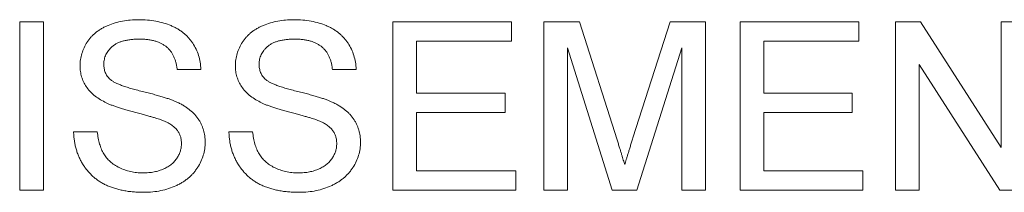
# Paper-space layout '_Back' of a CAD drawing. Units: millimetres. Extents: x -983 to 26, y -52 to 1931.
# Drawn here: x -701 to -689, y 486 to 488 of the extents above; entities that cross this region are included whole.
import ezdxf

# ---------------------------------------------------------------- set-up
doc = ezdxf.new("R2010")
doc.units = ezdxf.units.MM

psp = doc.layouts.new('_Back')

# ---------------------------------------------------------------- linework, layer by layer
at = {"color": 7, "linetype": 'Continuous', "lineweight": 15}
for p, q in [((-700.665, 486.331), (-700.665, 488.386)), ((-700.665, 488.386), (-700.375, 488.386)), ((-700.375, 488.386), (-700.375, 486.331)), ((-696.108, 486.331), (-696.108, 488.386)), ((-696.108, 488.386), (-694.659, 488.386)), ((-694.659, 488.386), (-694.659, 488.149)), ((-694.264, 486.331), (-694.264, 488.386)), ((-694.264, 488.386), (-693.828, 488.386)), ((-693.828, 488.386), (-693.369, 486.944)), ((-693.176, 486.969), (-692.721, 488.386)), ((-692.721, 488.386), (-692.289, 488.386)), ((-692.289, 488.386), (-692.289, 486.331)), ((-691.867, 486.331), (-691.867, 488.386)), ((-691.867, 488.386), (-690.418, 488.386)), ((-690.418, 488.386), (-690.418, 488.149)), ((-689.97, 486.331), (-689.97, 488.386)), ((-689.97, 488.386), (-689.664, 488.386)), ((-689.664, 488.386), (-688.68, 486.853)), ((-688.68, 486.853), (-688.68, 488.386)), ((-688.68, 488.386), (-688.39, 488.386)), ((-694.659, 488.149), (-695.818, 488.149)), ((-695.818, 488.149), (-695.818, 487.517)), ((-690.418, 488.149), (-691.577, 488.149)), ((-691.577, 488.149), (-691.577, 487.517)), ((-693.429, 486.331), (-693.974, 488.07)), ((-693.974, 488.07), (-693.974, 486.331)), ((-692.578, 488.07), (-693.127, 486.331)), ((-692.578, 486.331), (-692.578, 488.07)), ((-688.696, 486.331), (-689.681, 487.865)), ((-689.681, 487.865), (-689.681, 486.331)), ((-698.453, 487.806), (-698.742, 487.806)), ((-696.556, 487.806), (-696.846, 487.806)), ((-695.818, 487.517), (-694.738, 487.517)), ((-694.738, 487.517), (-694.738, 487.28)), ((-691.577, 487.517), (-690.497, 487.517)), ((-690.497, 487.517), (-690.497, 487.28)), ((-694.738, 487.28), (-695.818, 487.28)), ((-695.818, 487.28), (-695.818, 486.568)), ((-690.497, 487.28), (-691.577, 487.28)), ((-691.577, 487.28), (-691.577, 486.568)), ((-700.007, 487.043), (-699.717, 487.043)), ((-698.11, 487.043), (-697.82, 487.043)), ((-695.818, 486.568), (-694.607, 486.568)), ((-694.607, 486.568), (-694.607, 486.331)), ((-691.577, 486.568), (-690.366, 486.568)), ((-690.366, 486.568), (-690.366, 486.331)), ((-700.375, 486.331), (-700.665, 486.331)), ((-694.607, 486.331), (-696.108, 486.331)), ((-693.974, 486.331), (-694.264, 486.331)), ((-693.127, 486.331), (-693.429, 486.331)), ((-692.289, 486.331), (-692.578, 486.331)), ((-690.366, 486.331), (-691.867, 486.331)), ((-689.681, 486.331), (-689.97, 486.331)), ((-688.39, 486.331), (-688.696, 486.331))]:
    psp.add_line(p, q, dxfattribs=at)
for points, knots in [([(-699.928, 487.85), (-699.927, 487.875), (-699.925, 487.926), (-699.907, 488), (-699.88, 488.072), (-699.849, 488.129), (-699.818, 488.171), (-699.793, 488.202), (-699.764, 488.231), (-699.734, 488.258), (-699.7, 488.282), (-699.665, 488.305), (-699.627, 488.325), (-699.572, 488.35), (-699.5, 488.375), (-699.409, 488.397), (-699.313, 488.41), (-699.248, 488.411), (-699.214, 488.412)], [0, 0, 0, 0, 0.074995, 0.149165, 0.223664, 0.300412, 0.33957, 0.378921, 0.418096, 0.45823, 0.498427, 0.539708, 0.582216, 0.625824, 0.715481, 0.807384, 0.901634, 1, 1, 1, 1]), ([(-699.214, 488.412), (-699.178, 488.412), (-699.107, 488.41), (-699.003, 488.396), (-698.907, 488.373), (-698.831, 488.347), (-698.775, 488.321), (-698.736, 488.3), (-698.699, 488.276), (-698.664, 488.25), (-698.632, 488.223), (-698.603, 488.192), (-698.576, 488.161), (-698.544, 488.115), (-698.509, 488.054), (-698.479, 487.976), (-698.459, 487.893), (-698.455, 487.836), (-698.453, 487.806)], [0, 0, 0, 0, 0.100475, 0.195644, 0.286083, 0.372983, 0.415026, 0.456052, 0.495939, 0.535566, 0.574087, 0.612519, 0.651081, 0.689513, 0.766237, 0.84235, 0.919974, 1, 1, 1, 1]), ([(-698.031, 487.85), (-698.03, 487.875), (-698.028, 487.926), (-698.011, 488), (-697.983, 488.072), (-697.952, 488.129), (-697.921, 488.171), (-697.896, 488.202), (-697.868, 488.231), (-697.837, 488.258), (-697.804, 488.282), (-697.768, 488.305), (-697.73, 488.325), (-697.676, 488.35), (-697.603, 488.375), (-697.512, 488.397), (-697.416, 488.41), (-697.351, 488.411), (-697.318, 488.412)], [0, 0, 0, 0, 0.074995, 0.149165, 0.223664, 0.300412, 0.33957, 0.378921, 0.418096, 0.45823, 0.498427, 0.539708, 0.582216, 0.625824, 0.715481, 0.807384, 0.901634, 1, 1, 1, 1]), ([(-697.318, 488.412), (-697.281, 488.412), (-697.21, 488.41), (-697.107, 488.396), (-697.01, 488.373), (-696.935, 488.347), (-696.879, 488.321), (-696.839, 488.3), (-696.802, 488.276), (-696.768, 488.25), (-696.736, 488.223), (-696.707, 488.192), (-696.679, 488.161), (-696.647, 488.115), (-696.612, 488.054), (-696.583, 487.976), (-696.562, 487.893), (-696.558, 487.836), (-696.556, 487.806)], [0, 0, 0, 0, 0.100475, 0.195644, 0.286083, 0.372983, 0.415026, 0.456052, 0.495939, 0.535566, 0.574087, 0.612519, 0.651081, 0.689513, 0.766237, 0.84235, 0.919974, 1, 1, 1, 1]), ([(-699.203, 488.175), (-699.221, 488.175), (-699.256, 488.175), (-699.308, 488.17), (-699.355, 488.163), (-699.398, 488.154), (-699.438, 488.141), (-699.474, 488.126), (-699.506, 488.107), (-699.534, 488.086), (-699.559, 488.063), (-699.579, 488.038), (-699.598, 488.013), (-699.612, 487.986), (-699.624, 487.959), (-699.632, 487.93), (-699.637, 487.9), (-699.638, 487.879), (-699.638, 487.869)], [0, 0, 0, 0, 0.091511, 0.177143, 0.257108, 0.331198, 0.400592, 0.465625, 0.526973, 0.585443, 0.641399, 0.695044, 0.746782, 0.796959, 0.847545, 0.897439, 0.947649, 1, 1, 1, 1]), ([(-698.742, 487.806), (-698.744, 487.821), (-698.748, 487.85), (-698.757, 487.892), (-698.769, 487.93), (-698.784, 487.966), (-698.802, 488), (-698.822, 488.03), (-698.846, 488.057), (-698.873, 488.083), (-698.903, 488.104), (-698.936, 488.123), (-698.972, 488.139), (-699.012, 488.153), (-699.055, 488.163), (-699.101, 488.17), (-699.151, 488.174), (-699.185, 488.175), (-699.203, 488.175)], [0, 0, 0, 0, 0.067155, 0.131403, 0.192732, 0.251253, 0.307704, 0.362699, 0.417778, 0.472304, 0.527873, 0.58523, 0.645057, 0.707952, 0.774434, 0.84494, 0.920404, 1, 1, 1, 1]), ([(-697.306, 488.175), (-697.324, 488.175), (-697.36, 488.175), (-697.411, 488.17), (-697.458, 488.163), (-697.502, 488.154), (-697.541, 488.141), (-697.578, 488.126), (-697.609, 488.107), (-697.638, 488.086), (-697.662, 488.063), (-697.683, 488.038), (-697.701, 488.013), (-697.716, 487.986), (-697.728, 487.959), (-697.735, 487.93), (-697.74, 487.9), (-697.741, 487.879), (-697.741, 487.869)], [0, 0, 0, 0, 0.091511, 0.177143, 0.257108, 0.331198, 0.400592, 0.465625, 0.526973, 0.585443, 0.641399, 0.695044, 0.746782, 0.796959, 0.847545, 0.897439, 0.947649, 1, 1, 1, 1]), ([(-696.846, 487.806), (-696.848, 487.821), (-696.851, 487.85), (-696.86, 487.892), (-696.873, 487.93), (-696.887, 487.966), (-696.905, 488), (-696.926, 488.03), (-696.95, 488.057), (-696.976, 488.083), (-697.006, 488.104), (-697.039, 488.123), (-697.076, 488.139), (-697.115, 488.153), (-697.158, 488.163), (-697.205, 488.17), (-697.254, 488.174), (-697.289, 488.175), (-697.306, 488.175)], [0, 0, 0, 0, 0.067155, 0.131403, 0.192732, 0.251253, 0.307704, 0.362699, 0.417778, 0.472304, 0.527873, 0.58523, 0.645057, 0.707952, 0.774434, 0.84494, 0.920404, 1, 1, 1, 1]), ([(-699.638, 487.869), (-699.637, 487.851), (-699.636, 487.817), (-699.621, 487.768), (-699.598, 487.723), (-699.576, 487.699), (-699.564, 487.687)], [0, 0, 0, 0, 0.262741, 0.509957, 0.753327, 1, 1, 1, 1]), ([(-697.741, 487.869), (-697.741, 487.851), (-697.739, 487.817), (-697.724, 487.768), (-697.701, 487.723), (-697.679, 487.699), (-697.668, 487.687)], [0, 0, 0, 0, 0.262741, 0.509957, 0.753327, 1, 1, 1, 1]), ([(-699.624, 487.406), (-699.648, 487.419), (-699.695, 487.444), (-699.758, 487.489), (-699.811, 487.539), (-699.854, 487.594), (-699.887, 487.653), (-699.91, 487.716), (-699.925, 487.781), (-699.927, 487.827), (-699.928, 487.85)], [0, 0, 0, 0, 0.144805, 0.279512, 0.406394, 0.527502, 0.645393, 0.761885, 0.878942, 1, 1, 1, 1]), ([(-697.728, 487.406), (-697.752, 487.419), (-697.799, 487.444), (-697.861, 487.489), (-697.914, 487.539), (-697.957, 487.594), (-697.991, 487.653), (-698.013, 487.716), (-698.029, 487.781), (-698.03, 487.827), (-698.031, 487.85)], [0, 0, 0, 0, 0.144805, 0.279512, 0.406394, 0.527502, 0.645393, 0.761885, 0.878942, 1, 1, 1, 1]), ([(-699.564, 487.687), (-699.557, 487.681), (-699.541, 487.668), (-699.512, 487.65), (-699.476, 487.632), (-699.432, 487.614), (-699.381, 487.596), (-699.323, 487.577), (-699.258, 487.559), (-699.187, 487.541), (-699.115, 487.524), (-699.047, 487.506), (-698.985, 487.489), (-698.928, 487.473), (-698.877, 487.457), (-698.832, 487.441), (-698.792, 487.426), (-698.768, 487.416), (-698.756, 487.411)], [0, 0, 0, 0, 0.032743, 0.07241, 0.119611, 0.174673, 0.237345, 0.308352, 0.38763, 0.474784, 0.563332, 0.645136, 0.720203, 0.789134, 0.851497, 0.907331, 0.956969, 1, 1, 1, 1]), ([(-697.668, 487.687), (-697.66, 487.681), (-697.645, 487.668), (-697.615, 487.65), (-697.579, 487.632), (-697.535, 487.614), (-697.484, 487.596), (-697.426, 487.577), (-697.361, 487.559), (-697.29, 487.541), (-697.219, 487.524), (-697.151, 487.506), (-697.088, 487.489), (-697.032, 487.473), (-696.981, 487.457), (-696.935, 487.441), (-696.895, 487.426), (-696.871, 487.416), (-696.86, 487.411)], [0, 0, 0, 0, 0.032743, 0.07241, 0.119611, 0.174673, 0.237345, 0.308352, 0.38763, 0.474784, 0.563332, 0.645136, 0.720203, 0.789134, 0.851497, 0.907331, 0.956969, 1, 1, 1, 1]), ([(-698.909, 487.178), (-698.916, 487.181), (-698.932, 487.188), (-698.96, 487.197), (-698.993, 487.208), (-699.033, 487.22), (-699.078, 487.232), (-699.129, 487.247), (-699.185, 487.262), (-699.246, 487.278), (-699.307, 487.294), (-699.366, 487.31), (-699.42, 487.327), (-699.469, 487.343), (-699.514, 487.359), (-699.555, 487.374), (-699.592, 487.389), (-699.614, 487.4), (-699.624, 487.406)], [0, 0, 0, 0, 0.0312, 0.070487, 0.117215, 0.171576, 0.234122, 0.303963, 0.382156, 0.467646, 0.554335, 0.635074, 0.710037, 0.779092, 0.842966, 0.901001, 0.953246, 1, 1, 1, 1]), ([(-698.756, 487.411), (-698.741, 487.405), (-698.712, 487.391), (-698.671, 487.368), (-698.633, 487.345), (-698.598, 487.319), (-698.566, 487.293), (-698.536, 487.265), (-698.51, 487.235), (-698.487, 487.204), (-698.466, 487.172), (-698.448, 487.139), (-698.434, 487.104), (-698.421, 487.069), (-698.412, 487.032), (-698.405, 486.994), (-698.4, 486.955), (-698.4, 486.928), (-698.4, 486.915)], [0, 0, 0, 0, 0.074931, 0.147078, 0.216364, 0.282503, 0.346688, 0.408836, 0.469262, 0.528432, 0.587001, 0.644416, 0.702189, 0.759767, 0.81849, 0.877633, 0.93802, 1, 1, 1, 1]), ([(-697.012, 487.178), (-697.019, 487.181), (-697.036, 487.188), (-697.064, 487.197), (-697.097, 487.208), (-697.136, 487.22), (-697.181, 487.232), (-697.232, 487.247), (-697.289, 487.262), (-697.349, 487.278), (-697.411, 487.294), (-697.469, 487.31), (-697.523, 487.327), (-697.573, 487.343), (-697.618, 487.359), (-697.658, 487.374), (-697.695, 487.389), (-697.717, 487.4), (-697.728, 487.406)], [0, 0, 0, 0, 0.0312, 0.070487, 0.117215, 0.171576, 0.234122, 0.303963, 0.382156, 0.467646, 0.554335, 0.635074, 0.710037, 0.779092, 0.842966, 0.901001, 0.953246, 1, 1, 1, 1]), ([(-696.86, 487.411), (-696.845, 487.405), (-696.816, 487.391), (-696.775, 487.368), (-696.736, 487.345), (-696.701, 487.319), (-696.669, 487.293), (-696.64, 487.265), (-696.613, 487.235), (-696.59, 487.204), (-696.57, 487.172), (-696.552, 487.139), (-696.537, 487.104), (-696.524, 487.069), (-696.515, 487.032), (-696.508, 486.994), (-696.504, 486.955), (-696.503, 486.928), (-696.503, 486.915)], [0, 0, 0, 0, 0.074931, 0.147078, 0.216364, 0.282503, 0.346688, 0.408836, 0.469262, 0.528432, 0.587001, 0.644416, 0.702189, 0.759767, 0.81849, 0.877633, 0.93802, 1, 1, 1, 1]), ([(-698.69, 486.901), (-698.69, 486.915), (-698.692, 486.944), (-698.7, 486.987), (-698.717, 487.025), (-698.739, 487.062), (-698.769, 487.096), (-698.808, 487.127), (-698.855, 487.155), (-698.89, 487.17), (-698.909, 487.178)], [0, 0, 0, 0, 0.117768, 0.230176, 0.339843, 0.450625, 0.566943, 0.696021, 0.839438, 1, 1, 1, 1]), ([(-696.793, 486.901), (-696.794, 486.915), (-696.795, 486.944), (-696.804, 486.987), (-696.821, 487.025), (-696.842, 487.062), (-696.873, 487.096), (-696.911, 487.127), (-696.958, 487.155), (-696.993, 487.17), (-697.012, 487.178)], [0, 0, 0, 0, 0.117768, 0.230176, 0.339843, 0.450625, 0.566943, 0.696021, 0.839438, 1, 1, 1, 1]), ([(-699.146, 486.305), (-699.168, 486.305), (-699.212, 486.306), (-699.277, 486.31), (-699.338, 486.316), (-699.397, 486.326), (-699.453, 486.338), (-699.507, 486.353), (-699.557, 486.37), (-699.605, 486.39), (-699.65, 486.414), (-699.693, 486.439), (-699.733, 486.467), (-699.771, 486.499), (-699.806, 486.533), (-699.839, 486.569), (-699.869, 486.609), (-699.897, 486.651), (-699.921, 486.695), (-699.943, 486.74), (-699.962, 486.787), (-699.977, 486.835), (-699.989, 486.885), (-699.998, 486.936), (-700.005, 486.989), (-700.006, 487.025), (-700.007, 487.043)], [0, 0, 0, 0, 0.052493, 0.102825, 0.151397, 0.198033, 0.242876, 0.285999, 0.327849, 0.368395, 0.407852, 0.446838, 0.485166, 0.523341, 0.561602, 0.59992, 0.638496, 0.677791, 0.71729, 0.756605, 0.796068, 0.835886, 0.875714, 0.916263, 0.95776, 1, 1, 1, 1]), ([(-699.717, 487.043), (-699.714, 487.017), (-699.708, 486.967), (-699.69, 486.896), (-699.668, 486.832), (-699.641, 486.775), (-699.605, 486.724), (-699.561, 486.679), (-699.509, 486.639), (-699.449, 486.604), (-699.382, 486.577), (-699.312, 486.557), (-699.236, 486.544), (-699.185, 486.543), (-699.159, 486.542)], [0, 0, 0, 0, 0.093796, 0.180188, 0.260363, 0.334847, 0.407093, 0.481448, 0.559271, 0.64227, 0.728586, 0.815978, 0.906035, 1, 1, 1, 1]), ([(-697.249, 486.305), (-697.272, 486.305), (-697.316, 486.306), (-697.38, 486.31), (-697.442, 486.316), (-697.501, 486.326), (-697.557, 486.338), (-697.61, 486.353), (-697.661, 486.37), (-697.709, 486.39), (-697.754, 486.414), (-697.797, 486.439), (-697.837, 486.467), (-697.874, 486.499), (-697.91, 486.533), (-697.942, 486.569), (-697.972, 486.609), (-698, 486.651), (-698.024, 486.695), (-698.046, 486.74), (-698.065, 486.787), (-698.08, 486.835), (-698.093, 486.885), (-698.101, 486.936), (-698.108, 486.989), (-698.109, 487.025), (-698.11, 487.043)], [0, 0, 0, 0, 0.052493, 0.102825, 0.151397, 0.198033, 0.242876, 0.285999, 0.327849, 0.368395, 0.407852, 0.446838, 0.485166, 0.523341, 0.561602, 0.59992, 0.638496, 0.677791, 0.71729, 0.756605, 0.796068, 0.835886, 0.875714, 0.916263, 0.95776, 1, 1, 1, 1]), ([(-697.82, 487.043), (-697.817, 487.017), (-697.811, 486.967), (-697.794, 486.896), (-697.772, 486.832), (-697.744, 486.775), (-697.708, 486.724), (-697.665, 486.679), (-697.612, 486.639), (-697.552, 486.604), (-697.486, 486.577), (-697.415, 486.557), (-697.34, 486.544), (-697.288, 486.543), (-697.262, 486.542)], [0, 0, 0, 0, 0.0937965, 0.1801881, 0.2603632, 0.3348467, 0.407093, 0.4814484, 0.5592709, 0.6422698, 0.7285859, 0.8159775, 0.9060351, 1, 1, 1, 1]), ([(-699.159, 486.542), (-699.136, 486.543), (-699.09, 486.543), (-699.025, 486.553), (-698.963, 486.568), (-698.906, 486.589), (-698.855, 486.616), (-698.81, 486.647), (-698.772, 486.683), (-698.742, 486.724), (-698.719, 486.767), (-698.702, 486.811), (-698.692, 486.855), (-698.69, 486.886), (-698.69, 486.901)], [0, 0, 0, 0, 0.105584, 0.205868, 0.300947, 0.393002, 0.480949, 0.562874, 0.641461, 0.717742, 0.791772, 0.862716, 0.931777, 1, 1, 1, 1]), ([(-698.4, 486.915), (-698.401, 486.888), (-698.403, 486.834), (-698.421, 486.756), (-698.45, 486.68), (-698.484, 486.619), (-698.516, 486.573), (-698.543, 486.54), (-698.572, 486.509), (-698.604, 486.48), (-698.639, 486.453), (-698.676, 486.428), (-698.715, 486.405), (-698.772, 486.377), (-698.846, 486.348), (-698.942, 486.323), (-699.042, 486.308), (-699.111, 486.306), (-699.146, 486.305)], [0, 0, 0, 0, 0.074816, 0.148535, 0.223872, 0.301297, 0.340894, 0.38034, 0.420127, 0.45995, 0.500831, 0.541907, 0.584439, 0.62808, 0.717267, 0.80786, 0.901925, 1, 1, 1, 1]), ([(-697.262, 486.542), (-697.239, 486.543), (-697.194, 486.543), (-697.128, 486.553), (-697.067, 486.568), (-697.01, 486.589), (-696.958, 486.616), (-696.914, 486.647), (-696.876, 486.683), (-696.846, 486.724), (-696.822, 486.767), (-696.805, 486.811), (-696.795, 486.855), (-696.794, 486.886), (-696.793, 486.901)], [0, 0, 0, 0, 0.105584, 0.205868, 0.300947, 0.393002, 0.480949, 0.562874, 0.641461, 0.717742, 0.791772, 0.862716, 0.931777, 1, 1, 1, 1]), ([(-696.503, 486.915), (-696.504, 486.888), (-696.506, 486.834), (-696.525, 486.756), (-696.554, 486.68), (-696.587, 486.619), (-696.619, 486.573), (-696.646, 486.54), (-696.676, 486.509), (-696.708, 486.48), (-696.742, 486.453), (-696.779, 486.428), (-696.819, 486.405), (-696.875, 486.377), (-696.95, 486.348), (-697.045, 486.323), (-697.145, 486.308), (-697.214, 486.306), (-697.249, 486.305)], [0, 0, 0, 0, 0.074816, 0.148535, 0.223872, 0.301297, 0.340894, 0.38034, 0.420127, 0.45995, 0.500831, 0.541907, 0.584439, 0.62808, 0.717267, 0.80786, 0.901925, 1, 1, 1, 1]), ([(-693.369, 486.944), (-693.364, 486.928), (-693.354, 486.896), (-693.34, 486.851), (-693.326, 486.808), (-693.315, 486.769), (-693.303, 486.733), (-693.294, 486.7), (-693.284, 486.67), (-693.279, 486.651), (-693.276, 486.643)], [0, 0, 0, 0, 0.162526, 0.314315, 0.454978, 0.584519, 0.704567, 0.813495, 0.911681, 1, 1, 1, 1]), ([(-693.276, 486.643), (-693.273, 486.652), (-693.267, 486.673), (-693.257, 486.706), (-693.247, 486.742), (-693.234, 486.781), (-693.221, 486.823), (-693.207, 486.869), (-693.192, 486.918), (-693.181, 486.951), (-693.176, 486.969)], [0, 0, 0, 0, 0.089205, 0.189833, 0.299233, 0.419261, 0.549207, 0.689074, 0.839579, 1, 1, 1, 1])]:
    psp.add_open_spline(points, degree=3, knots=knots, dxfattribs=at)

doc.saveas('drawing.dxf')
